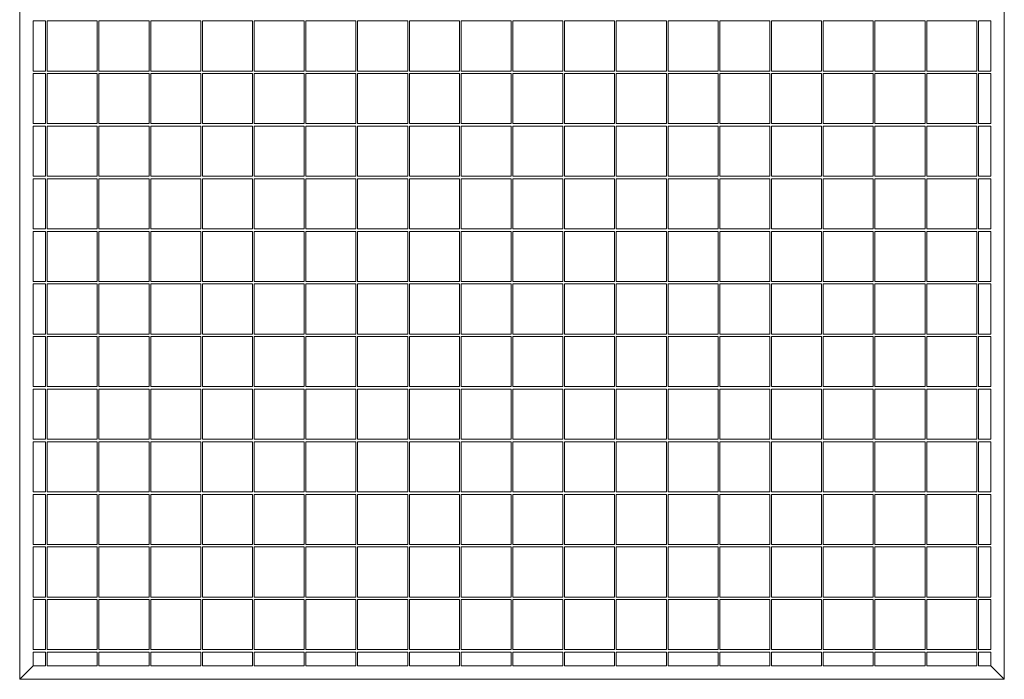
# Model space of a CAD drawing. Units: millimetres. Extents: x 50 to 2920, y 50 to 2050.
# Drawn here: x 1343 to 1933, y 585 to 980 of the extents above; entities that cross this region are included whole.
import ezdxf

# ---------------------------------------------------------------- set-up
doc = ezdxf.new("R2010")
doc.units = ezdxf.units.MM
doc.header["$LTSCALE"] = 10

msp = doc.modelspace()

# ---------------------------------------------------------------- linework, layer by layer
at = {"color": 7, "linetype": 'Continuous', "lineweight": 15}
for p, q in [((1342.77, 1374.87), (1342.77, 584.87)), ((1932.77, 1374.87), (1932.77, 584.87)), ((1350.77, 979.12), (1350.77, 949.12)), ((1358.27, 979.12), (1350.77, 979.12)), ((1358.27, 979.12), (1358.27, 949.12)), ((1389.27, 979.12), (1359.27, 979.12)), ((1359.27, 979.12), (1359.27, 949.12)), ((1389.27, 979.12), (1389.27, 949.12)), ((1420.27, 979.12), (1390.27, 979.12)), ((1390.27, 979.12), (1390.27, 949.12)), ((1420.27, 979.12), (1420.27, 949.12)), ((1451.27, 979.12), (1421.27, 979.12)), ((1421.27, 979.12), (1421.27, 949.12)), ((1451.27, 979.12), (1451.27, 949.12)), ((1482.27, 979.12), (1452.27, 979.12)), ((1452.27, 979.12), (1452.27, 949.12)), ((1482.27, 979.12), (1482.27, 949.12)), ((1513.27, 979.12), (1483.27, 979.12)), ((1483.27, 979.12), (1483.27, 949.12)), ((1513.27, 979.12), (1513.27, 949.12)), ((1544.27, 979.12), (1514.27, 979.12)), ((1514.27, 979.12), (1514.27, 949.12)), ((1544.27, 979.12), (1544.27, 949.12)), ((1575.27, 979.12), (1545.27, 979.12)), ((1545.27, 979.12), (1545.27, 949.12)), ((1575.27, 979.12), (1575.27, 949.12)), ((1606.27, 979.12), (1576.27, 979.12)), ((1576.27, 979.12), (1576.27, 949.12)), ((1606.27, 979.12), (1606.27, 949.12)), ((1637.27, 979.12), (1607.27, 979.12)), ((1607.27, 979.12), (1607.27, 949.12)), ((1637.27, 979.12), (1637.27, 949.12)), ((1668.27, 979.12), (1638.27, 979.12)), ((1638.27, 979.12), (1638.27, 949.12)), ((1668.27, 979.12), (1668.27, 949.12)), ((1669.27, 979.12), (1669.27, 949.12)), ((1699.27, 979.12), (1669.27, 979.12)), ((1699.27, 979.12), (1699.27, 949.12)), ((1700.27, 979.12), (1700.27, 949.12)), ((1730.27, 979.12), (1700.27, 979.12)), ((1730.27, 979.12), (1730.27, 949.12)), ((1731.27, 979.12), (1731.27, 949.12)), ((1761.27, 979.12), (1731.27, 979.12)), ((1761.27, 979.12), (1761.27, 949.12)), ((1762.27, 979.12), (1762.27, 949.12)), ((1792.27, 979.12), (1762.27, 979.12)), ((1792.27, 979.12), (1792.27, 949.12)), ((1793.27, 979.12), (1793.27, 949.12)), ((1823.27, 979.12), (1793.27, 979.12)), ((1823.27, 979.12), (1823.27, 949.12)), ((1824.27, 979.12), (1824.27, 949.12)), ((1854.27, 979.12), (1824.27, 979.12)), ((1854.27, 979.12), (1854.27, 949.12)), ((1855.27, 979.12), (1855.27, 949.12)), ((1885.27, 979.12), (1855.27, 979.12)), ((1885.27, 979.12), (1885.27, 949.12)), ((1886.27, 979.12), (1886.27, 949.12)), ((1916.27, 979.12), (1886.27, 979.12)), ((1916.27, 979.12), (1916.27, 949.12)), ((1924.77, 979.12), (1917.27, 979.12)), ((1917.27, 979.12), (1917.27, 949.12)), ((1924.77, 979.12), (1924.77, 949.12)), ((1358.27, 949.12), (1350.77, 949.12)), ((1350.77, 947.62), (1350.77, 917.62)), ((1358.27, 947.62), (1350.77, 947.62)), ((1358.27, 947.62), (1358.27, 917.62)), ((1389.27, 949.12), (1359.27, 949.12)), ((1389.27, 947.62), (1359.27, 947.62)), ((1359.27, 947.62), (1359.27, 917.62)), ((1389.27, 947.62), (1389.27, 917.62)), ((1420.27, 949.12), (1390.27, 949.12)), ((1420.27, 947.62), (1390.27, 947.62)), ((1390.27, 947.62), (1390.27, 917.62)), ((1420.27, 947.62), (1420.27, 917.62)), ((1451.27, 949.12), (1421.27, 949.12)), ((1451.27, 947.62), (1421.27, 947.62)), ((1421.27, 947.62), (1421.27, 917.62)), ((1451.27, 947.62), (1451.27, 917.62)), ((1482.27, 949.12), (1452.27, 949.12)), ((1482.27, 947.62), (1452.27, 947.62)), ((1452.27, 947.62), (1452.27, 917.62)), ((1482.27, 947.62), (1482.27, 917.62)), ((1513.27, 949.12), (1483.27, 949.12)), ((1513.27, 947.62), (1483.27, 947.62)), ((1483.27, 947.62), (1483.27, 917.62)), ((1513.27, 947.62), (1513.27, 917.62)), ((1544.27, 949.12), (1514.27, 949.12)), ((1544.27, 947.62), (1514.27, 947.62)), ((1514.27, 947.62), (1514.27, 917.62)), ((1544.27, 947.62), (1544.27, 917.62)), ((1575.27, 949.12), (1545.27, 949.12)), ((1575.27, 947.62), (1545.27, 947.62)), ((1545.27, 947.62), (1545.27, 917.62)), ((1575.27, 947.62), (1575.27, 917.62)), ((1606.27, 949.12), (1576.27, 949.12)), ((1606.27, 947.62), (1576.27, 947.62)), ((1576.27, 947.62), (1576.27, 917.62)), ((1606.27, 947.62), (1606.27, 917.62)), ((1637.27, 949.12), (1607.27, 949.12)), ((1637.27, 947.62), (1607.27, 947.62)), ((1607.27, 947.62), (1607.27, 917.62)), ((1637.27, 947.62), (1637.27, 917.62)), ((1668.27, 949.12), (1638.27, 949.12)), ((1668.27, 947.62), (1638.27, 947.62)), ((1638.27, 947.62), (1638.27, 917.62)), ((1668.27, 947.62), (1668.27, 917.62)), ((1699.27, 949.12), (1669.27, 949.12)), ((1669.27, 947.62), (1669.27, 917.62)), ((1699.27, 947.62), (1669.27, 947.62)), ((1699.27, 947.62), (1699.27, 917.62)), ((1730.27, 949.12), (1700.27, 949.12)), ((1700.27, 947.62), (1700.27, 917.62)), ((1730.27, 947.62), (1700.27, 947.62)), ((1730.27, 947.62), (1730.27, 917.62)), ((1761.27, 949.12), (1731.27, 949.12)), ((1731.27, 947.62), (1731.27, 917.62)), ((1761.27, 947.62), (1731.27, 947.62)), ((1761.27, 947.62), (1761.27, 917.62)), ((1792.27, 949.12), (1762.27, 949.12)), ((1762.27, 947.62), (1762.27, 917.62)), ((1792.27, 947.62), (1762.27, 947.62)), ((1792.27, 947.62), (1792.27, 917.62)), ((1823.27, 949.12), (1793.27, 949.12)), ((1793.27, 947.62), (1793.27, 917.62)), ((1823.27, 947.62), (1793.27, 947.62)), ((1823.27, 947.62), (1823.27, 917.62)), ((1854.27, 949.12), (1824.27, 949.12)), ((1824.27, 947.62), (1824.27, 917.62)), ((1854.27, 947.62), (1824.27, 947.62)), ((1854.27, 947.62), (1854.27, 917.62)), ((1885.27, 949.12), (1855.27, 949.12)), ((1855.27, 947.62), (1855.27, 917.62)), ((1885.27, 947.62), (1855.27, 947.62)), ((1885.27, 947.62), (1885.27, 917.62)), ((1916.27, 949.12), (1886.27, 949.12)), ((1886.27, 947.62), (1886.27, 917.62)), ((1916.27, 947.62), (1886.27, 947.62)), ((1916.27, 947.62), (1916.27, 917.62)), ((1924.77, 949.12), (1917.27, 949.12)), ((1924.77, 947.62), (1917.27, 947.62)), ((1917.27, 947.62), (1917.27, 917.62)), ((1924.77, 947.62), (1924.77, 917.62)), ((1358.27, 917.62), (1350.77, 917.62)), ((1350.77, 916.12), (1350.77, 886.12)), ((1358.27, 916.12), (1350.77, 916.12)), ((1358.27, 916.12), (1358.27, 886.12)), ((1389.27, 917.62), (1359.27, 917.62)), ((1389.27, 916.12), (1359.27, 916.12)), ((1359.27, 916.12), (1359.27, 886.12)), ((1389.27, 916.12), (1389.27, 886.12)), ((1420.27, 917.62), (1390.27, 917.62)), ((1420.27, 916.12), (1390.27, 916.12)), ((1390.27, 916.12), (1390.27, 886.12)), ((1420.27, 916.12), (1420.27, 886.12)), ((1451.27, 917.62), (1421.27, 917.62)), ((1451.27, 916.12), (1421.27, 916.12)), ((1421.27, 916.12), (1421.27, 886.12)), ((1451.27, 916.12), (1451.27, 886.12)), ((1482.27, 917.62), (1452.27, 917.62)), ((1482.27, 916.12), (1452.27, 916.12)), ((1452.27, 916.12), (1452.27, 886.12)), ((1482.27, 916.12), (1482.27, 886.12)), ((1513.27, 917.62), (1483.27, 917.62)), ((1513.27, 916.12), (1483.27, 916.12)), ((1483.27, 916.12), (1483.27, 886.12)), ((1513.27, 916.12), (1513.27, 886.12)), ((1544.27, 917.62), (1514.27, 917.62)), ((1544.27, 916.12), (1514.27, 916.12)), ((1514.27, 916.12), (1514.27, 886.12)), ((1544.27, 916.12), (1544.27, 886.12)), ((1575.27, 917.62), (1545.27, 917.62)), ((1575.27, 916.12), (1545.27, 916.12)), ((1545.27, 916.12), (1545.27, 886.12)), ((1575.27, 916.12), (1575.27, 886.12)), ((1606.27, 917.62), (1576.27, 917.62)), ((1606.27, 916.12), (1576.27, 916.12)), ((1576.27, 916.12), (1576.27, 886.12)), ((1606.27, 916.12), (1606.27, 886.12)), ((1637.27, 917.62), (1607.27, 917.62)), ((1637.27, 916.12), (1607.27, 916.12)), ((1607.27, 916.12), (1607.27, 886.12)), ((1637.27, 916.12), (1637.27, 886.12)), ((1668.27, 917.62), (1638.27, 917.62)), ((1668.27, 916.12), (1638.27, 916.12)), ((1638.27, 916.12), (1638.27, 886.12)), ((1668.27, 916.12), (1668.27, 886.12)), ((1699.27, 917.62), (1669.27, 917.62)), ((1669.27, 916.12), (1669.27, 886.12)), ((1699.27, 916.12), (1669.27, 916.12)), ((1699.27, 916.12), (1699.27, 886.12)), ((1730.27, 917.62), (1700.27, 917.62)), ((1700.27, 916.12), (1700.27, 886.12)), ((1730.27, 916.12), (1700.27, 916.12)), ((1730.27, 916.12), (1730.27, 886.12)), ((1761.27, 917.62), (1731.27, 917.62)), ((1731.27, 916.12), (1731.27, 886.12)), ((1761.27, 916.12), (1731.27, 916.12)), ((1761.27, 916.12), (1761.27, 886.12)), ((1792.27, 917.62), (1762.27, 917.62)), ((1762.27, 916.12), (1762.27, 886.12)), ((1792.27, 916.12), (1762.27, 916.12)), ((1792.27, 916.12), (1792.27, 886.12)), ((1823.27, 917.62), (1793.27, 917.62)), ((1793.27, 916.12), (1793.27, 886.12)), ((1823.27, 916.12), (1793.27, 916.12)), ((1823.27, 916.12), (1823.27, 886.12)), ((1854.27, 917.62), (1824.27, 917.62)), ((1824.27, 916.12), (1824.27, 886.12)), ((1854.27, 916.12), (1824.27, 916.12)), ((1854.27, 916.12), (1854.27, 886.12)), ((1885.27, 917.62), (1855.27, 917.62)), ((1855.27, 916.12), (1855.27, 886.12)), ((1885.27, 916.12), (1855.27, 916.12)), ((1885.27, 916.12), (1885.27, 886.12)), ((1916.27, 917.62), (1886.27, 917.62)), ((1886.27, 916.12), (1886.27, 886.12)), ((1916.27, 916.12), (1886.27, 916.12)), ((1916.27, 916.12), (1916.27, 886.12)), ((1924.77, 917.62), (1917.27, 917.62)), ((1924.77, 916.12), (1917.27, 916.12)), ((1917.27, 916.12), (1917.27, 886.12)), ((1924.77, 916.12), (1924.77, 886.12)), ((1358.27, 886.12), (1350.77, 886.12)), ((1389.27, 886.12), (1359.27, 886.12)), ((1420.27, 886.12), (1390.27, 886.12)), ((1451.27, 886.12), (1421.27, 886.12)), ((1482.27, 886.12), (1452.27, 886.12)), ((1513.27, 886.12), (1483.27, 886.12)), ((1544.27, 886.12), (1514.27, 886.12)), ((1575.27, 886.12), (1545.27, 886.12)), ((1606.27, 886.12), (1576.27, 886.12)), ((1637.27, 886.12), (1607.27, 886.12)), ((1668.27, 886.12), (1638.27, 886.12)), ((1699.27, 886.12), (1669.27, 886.12)), ((1730.27, 886.12), (1700.27, 886.12)), ((1761.27, 886.12), (1731.27, 886.12)), ((1792.27, 886.12), (1762.27, 886.12)), ((1823.27, 886.12), (1793.27, 886.12)), ((1854.27, 886.12), (1824.27, 886.12)), ((1885.27, 886.12), (1855.27, 886.12)), ((1916.27, 886.12), (1886.27, 886.12)), ((1924.77, 886.12), (1917.27, 886.12)), ((1350.77, 884.62), (1350.77, 854.62)), ((1358.27, 884.62), (1350.77, 884.62)), ((1358.27, 884.62), (1358.27, 854.62)), ((1389.27, 884.62), (1359.27, 884.62)), ((1359.27, 884.62), (1359.27, 854.62)), ((1389.27, 884.62), (1389.27, 854.62)), ((1420.27, 884.62), (1390.27, 884.62)), ((1390.27, 884.62), (1390.27, 854.62)), ((1420.27, 884.62), (1420.27, 854.62)), ((1451.27, 884.62), (1421.27, 884.62)), ((1421.27, 884.62), (1421.27, 854.62)), ((1451.27, 884.62), (1451.27, 854.62)), ((1482.27, 884.62), (1452.27, 884.62)), ((1452.27, 884.62), (1452.27, 854.62)), ((1482.27, 884.62), (1482.27, 854.62)), ((1513.27, 884.62), (1483.27, 884.62)), ((1483.27, 884.62), (1483.27, 854.62)), ((1513.27, 884.62), (1513.27, 854.62)), ((1544.27, 884.62), (1514.27, 884.62)), ((1514.27, 884.62), (1514.27, 854.62)), ((1544.27, 884.62), (1544.27, 854.62)), ((1575.27, 884.62), (1545.27, 884.62)), ((1545.27, 884.62), (1545.27, 854.62)), ((1575.27, 884.62), (1575.27, 854.62)), ((1606.27, 884.62), (1576.27, 884.62)), ((1576.27, 884.62), (1576.27, 854.62)), ((1606.27, 884.62), (1606.27, 854.62)), ((1637.27, 884.62), (1607.27, 884.62)), ((1607.27, 884.62), (1607.27, 854.62)), ((1637.27, 884.62), (1637.27, 854.62)), ((1668.27, 884.62), (1638.27, 884.62)), ((1638.27, 884.62), (1638.27, 854.62)), ((1668.27, 884.62), (1668.27, 854.62)), ((1669.27, 884.62), (1669.27, 854.62)), ((1699.27, 884.62), (1669.27, 884.62)), ((1699.27, 884.62), (1699.27, 854.62)), ((1700.27, 884.62), (1700.27, 854.62)), ((1730.27, 884.62), (1700.27, 884.62)), ((1730.27, 884.62), (1730.27, 854.62)), ((1731.27, 884.62), (1731.27, 854.62)), ((1761.27, 884.62), (1731.27, 884.62)), ((1761.27, 884.62), (1761.27, 854.62)), ((1762.27, 884.62), (1762.27, 854.62)), ((1792.27, 884.62), (1762.27, 884.62)), ((1792.27, 884.62), (1792.27, 854.62)), ((1793.27, 884.62), (1793.27, 854.62)), ((1823.27, 884.62), (1793.27, 884.62)), ((1823.27, 884.62), (1823.27, 854.62)), ((1824.27, 884.62), (1824.27, 854.62)), ((1854.27, 884.62), (1824.27, 884.62)), ((1854.27, 884.62), (1854.27, 854.62)), ((1855.27, 884.62), (1855.27, 854.62)), ((1885.27, 884.62), (1855.27, 884.62)), ((1885.27, 884.62), (1885.27, 854.62)), ((1886.27, 884.62), (1886.27, 854.62)), ((1916.27, 884.62), (1886.27, 884.62)), ((1916.27, 884.62), (1916.27, 854.62)), ((1924.77, 884.62), (1917.27, 884.62)), ((1917.27, 884.62), (1917.27, 854.62)), ((1924.77, 884.62), (1924.77, 854.62)), ((1358.27, 854.62), (1350.77, 854.62)), ((1350.77, 853.12), (1350.77, 823.12)), ((1358.27, 853.12), (1350.77, 853.12)), ((1358.27, 853.12), (1358.27, 823.12)), ((1389.27, 854.62), (1359.27, 854.62)), ((1389.27, 853.12), (1359.27, 853.12)), ((1359.27, 853.12), (1359.27, 823.12)), ((1389.27, 853.12), (1389.27, 823.12)), ((1420.27, 854.62), (1390.27, 854.62)), ((1420.27, 853.12), (1390.27, 853.12)), ((1390.27, 853.12), (1390.27, 823.12)), ((1420.27, 853.12), (1420.27, 823.12)), ((1451.27, 854.62), (1421.27, 854.62)), ((1451.27, 853.12), (1421.27, 853.12)), ((1421.27, 853.12), (1421.27, 823.12)), ((1451.27, 853.12), (1451.27, 823.12)), ((1482.27, 854.62), (1452.27, 854.62)), ((1482.27, 853.12), (1452.27, 853.12)), ((1452.27, 853.12), (1452.27, 823.12)), ((1482.27, 853.12), (1482.27, 823.12)), ((1513.27, 854.62), (1483.27, 854.62)), ((1513.27, 853.12), (1483.27, 853.12)), ((1483.27, 853.12), (1483.27, 823.12)), ((1513.27, 853.12), (1513.27, 823.12)), ((1544.27, 854.62), (1514.27, 854.62)), ((1544.27, 853.12), (1514.27, 853.12)), ((1514.27, 853.12), (1514.27, 823.12)), ((1544.27, 853.12), (1544.27, 823.12)), ((1575.27, 854.62), (1545.27, 854.62)), ((1575.27, 853.12), (1545.27, 853.12)), ((1545.27, 853.12), (1545.27, 823.12)), ((1575.27, 853.12), (1575.27, 823.12)), ((1606.27, 854.62), (1576.27, 854.62)), ((1606.27, 853.12), (1576.27, 853.12)), ((1576.27, 853.12), (1576.27, 823.12)), ((1606.27, 853.12), (1606.27, 823.12)), ((1637.27, 854.62), (1607.27, 854.62)), ((1637.27, 853.12), (1607.27, 853.12)), ((1607.27, 853.12), (1607.27, 823.12)), ((1637.27, 853.12), (1637.27, 823.12)), ((1668.27, 854.62), (1638.27, 854.62)), ((1668.27, 853.12), (1638.27, 853.12)), ((1638.27, 853.12), (1638.27, 823.12)), ((1668.27, 853.12), (1668.27, 823.12)), ((1699.27, 854.62), (1669.27, 854.62)), ((1669.27, 853.12), (1669.27, 823.12)), ((1699.27, 853.12), (1669.27, 853.12)), ((1699.27, 853.12), (1699.27, 823.12)), ((1730.27, 854.62), (1700.27, 854.62)), ((1700.27, 853.12), (1700.27, 823.12)), ((1730.27, 853.12), (1700.27, 853.12)), ((1730.27, 853.12), (1730.27, 823.12)), ((1761.27, 854.62), (1731.27, 854.62)), ((1731.27, 853.12), (1731.27, 823.12)), ((1761.27, 853.12), (1731.27, 853.12)), ((1761.27, 853.12), (1761.27, 823.12)), ((1792.27, 854.62), (1762.27, 854.62)), ((1762.27, 853.12), (1762.27, 823.12)), ((1792.27, 853.12), (1762.27, 853.12)), ((1792.27, 853.12), (1792.27, 823.12)), ((1823.27, 854.62), (1793.27, 854.62)), ((1793.27, 853.12), (1793.27, 823.12)), ((1823.27, 853.12), (1793.27, 853.12)), ((1823.27, 853.12), (1823.27, 823.12)), ((1854.27, 854.62), (1824.27, 854.62)), ((1824.27, 853.12), (1824.27, 823.12)), ((1854.27, 853.12), (1824.27, 853.12)), ((1854.27, 853.12), (1854.27, 823.12)), ((1885.27, 854.62), (1855.27, 854.62)), ((1855.27, 853.12), (1855.27, 823.12)), ((1885.27, 853.12), (1855.27, 853.12)), ((1885.27, 853.12), (1885.27, 823.12)), ((1916.27, 854.62), (1886.27, 854.62)), ((1886.27, 853.12), (1886.27, 823.12)), ((1916.27, 853.12), (1886.27, 853.12)), ((1916.27, 853.12), (1916.27, 823.12)), ((1924.77, 854.62), (1917.27, 854.62)), ((1924.77, 853.12), (1917.27, 853.12)), ((1917.27, 853.12), (1917.27, 823.12)), ((1924.77, 853.12), (1924.77, 823.12)), ((1358.27, 823.12), (1350.77, 823.12)), ((1350.77, 821.62), (1350.77, 791.62)), ((1358.27, 821.62), (1350.77, 821.62)), ((1358.27, 821.62), (1358.27, 791.62)), ((1389.27, 823.12), (1359.27, 823.12)), ((1389.27, 821.62), (1359.27, 821.62)), ((1359.27, 821.62), (1359.27, 791.62)), ((1389.27, 821.62), (1389.27, 791.62)), ((1420.27, 823.12), (1390.27, 823.12)), ((1420.27, 821.62), (1390.27, 821.62)), ((1390.27, 821.62), (1390.27, 791.62)), ((1420.27, 821.62), (1420.27, 791.62)), ((1451.27, 823.12), (1421.27, 823.12)), ((1451.27, 821.62), (1421.27, 821.62)), ((1421.27, 821.62), (1421.27, 791.62)), ((1451.27, 821.62), (1451.27, 791.62)), ((1482.27, 823.12), (1452.27, 823.12)), ((1482.27, 821.62), (1452.27, 821.62)), ((1452.27, 821.62), (1452.27, 791.62)), ((1482.27, 821.62), (1482.27, 791.62)), ((1513.27, 823.12), (1483.27, 823.12)), ((1513.27, 821.62), (1483.27, 821.62)), ((1483.27, 821.62), (1483.27, 791.62)), ((1513.27, 821.62), (1513.27, 791.62)), ((1544.27, 823.12), (1514.27, 823.12)), ((1544.27, 821.62), (1514.27, 821.62)), ((1514.27, 821.62), (1514.27, 791.62)), ((1544.27, 821.62), (1544.27, 791.62)), ((1575.27, 823.12), (1545.27, 823.12)), ((1575.27, 821.62), (1545.27, 821.62)), ((1545.27, 821.62), (1545.27, 791.62)), ((1575.27, 821.62), (1575.27, 791.62)), ((1606.27, 823.12), (1576.27, 823.12)), ((1606.27, 821.62), (1576.27, 821.62)), ((1576.27, 821.62), (1576.27, 791.62)), ((1606.27, 821.62), (1606.27, 791.62)), ((1637.27, 823.12), (1607.27, 823.12)), ((1637.27, 821.62), (1607.27, 821.62)), ((1607.27, 821.62), (1607.27, 791.62)), ((1637.27, 821.62), (1637.27, 791.62)), ((1668.27, 823.12), (1638.27, 823.12)), ((1668.27, 821.62), (1638.27, 821.62)), ((1638.27, 821.62), (1638.27, 791.62)), ((1668.27, 821.62), (1668.27, 791.62)), ((1699.27, 823.12), (1669.27, 823.12)), ((1669.27, 821.62), (1669.27, 791.62)), ((1699.27, 821.62), (1669.27, 821.62)), ((1699.27, 821.62), (1699.27, 791.62)), ((1730.27, 823.12), (1700.27, 823.12)), ((1700.27, 821.62), (1700.27, 791.62)), ((1730.27, 821.62), (1700.27, 821.62)), ((1730.27, 821.62), (1730.27, 791.62)), ((1761.27, 823.12), (1731.27, 823.12)), ((1731.27, 821.62), (1731.27, 791.62)), ((1761.27, 821.62), (1731.27, 821.62)), ((1761.27, 821.62), (1761.27, 791.62)), ((1792.27, 823.12), (1762.27, 823.12)), ((1762.27, 821.62), (1762.27, 791.62)), ((1792.27, 821.62), (1762.27, 821.62)), ((1792.27, 821.62), (1792.27, 791.62)), ((1823.27, 823.12), (1793.27, 823.12)), ((1793.27, 821.62), (1793.27, 791.62)), ((1823.27, 821.62), (1793.27, 821.62)), ((1823.27, 821.62), (1823.27, 791.62)), ((1854.27, 823.12), (1824.27, 823.12)), ((1824.27, 821.62), (1824.27, 791.62)), ((1854.27, 821.62), (1824.27, 821.62)), ((1854.27, 821.62), (1854.27, 791.62)), ((1885.27, 823.12), (1855.27, 823.12)), ((1855.27, 821.62), (1855.27, 791.62)), ((1885.27, 821.62), (1855.27, 821.62)), ((1885.27, 821.62), (1885.27, 791.62)), ((1916.27, 823.12), (1886.27, 823.12)), ((1886.27, 821.62), (1886.27, 791.62)), ((1916.27, 821.62), (1886.27, 821.62)), ((1916.27, 821.62), (1916.27, 791.62)), ((1924.77, 823.12), (1917.27, 823.12)), ((1924.77, 821.62), (1917.27, 821.62)), ((1917.27, 821.62), (1917.27, 791.62)), ((1924.77, 821.62), (1924.77, 791.62)), ((1358.27, 791.62), (1350.77, 791.62)), ((1389.27, 791.62), (1359.27, 791.62)), ((1420.27, 791.62), (1390.27, 791.62)), ((1451.27, 791.62), (1421.27, 791.62)), ((1482.27, 791.62), (1452.27, 791.62)), ((1513.27, 791.62), (1483.27, 791.62)), ((1544.27, 791.62), (1514.27, 791.62)), ((1575.27, 791.62), (1545.27, 791.62)), ((1606.27, 791.62), (1576.27, 791.62)), ((1637.27, 791.62), (1607.27, 791.62)), ((1668.27, 791.62), (1638.27, 791.62)), ((1699.27, 791.62), (1669.27, 791.62)), ((1730.27, 791.62), (1700.27, 791.62)), ((1761.27, 791.62), (1731.27, 791.62)), ((1792.27, 791.62), (1762.27, 791.62)), ((1823.27, 791.62), (1793.27, 791.62)), ((1854.27, 791.62), (1824.27, 791.62)), ((1885.27, 791.62), (1855.27, 791.62)), ((1916.27, 791.62), (1886.27, 791.62)), ((1924.77, 791.62), (1917.27, 791.62)), ((1350.77, 790.12), (1350.77, 760.12)), ((1358.27, 790.12), (1350.77, 790.12)), ((1358.27, 790.12), (1358.27, 760.12)), ((1389.27, 790.12), (1359.27, 790.12)), ((1359.27, 790.12), (1359.27, 760.12)), ((1389.27, 790.12), (1389.27, 760.12)), ((1420.27, 790.12), (1390.27, 790.12)), ((1390.27, 790.12), (1390.27, 760.12)), ((1420.27, 790.12), (1420.27, 760.12)), ((1451.27, 790.12), (1421.27, 790.12)), ((1421.27, 790.12), (1421.27, 760.12)), ((1451.27, 790.12), (1451.27, 760.12)), ((1482.27, 790.12), (1452.27, 790.12)), ((1452.27, 790.12), (1452.27, 760.12)), ((1482.27, 790.12), (1482.27, 760.12)), ((1513.27, 790.12), (1483.27, 790.12)), ((1483.27, 790.12), (1483.27, 760.12)), ((1513.27, 790.12), (1513.27, 760.12)), ((1544.27, 790.12), (1514.27, 790.12)), ((1514.27, 790.12), (1514.27, 760.12)), ((1544.27, 790.12), (1544.27, 760.12)), ((1575.27, 790.12), (1545.27, 790.12)), ((1545.27, 790.12), (1545.27, 760.12)), ((1575.27, 790.12), (1575.27, 760.12)), ((1606.27, 790.12), (1576.27, 790.12)), ((1576.27, 790.12), (1576.27, 760.12)), ((1606.27, 790.12), (1606.27, 760.12)), ((1637.27, 790.12), (1607.27, 790.12)), ((1607.27, 790.12), (1607.27, 760.12)), ((1637.27, 790.12), (1637.27, 760.12)), ((1668.27, 790.12), (1638.27, 790.12)), ((1638.27, 790.12), (1638.27, 760.12)), ((1668.27, 790.12), (1668.27, 760.12)), ((1669.27, 790.12), (1669.27, 760.12)), ((1699.27, 790.12), (1669.27, 790.12)), ((1699.27, 790.12), (1699.27, 760.12)), ((1700.27, 790.12), (1700.27, 760.12)), ((1730.27, 790.12), (1700.27, 790.12)), ((1730.27, 790.12), (1730.27, 760.12)), ((1731.27, 790.12), (1731.27, 760.12)), ((1761.27, 790.12), (1731.27, 790.12)), ((1761.27, 790.12), (1761.27, 760.12)), ((1762.27, 790.12), (1762.27, 760.12)), ((1792.27, 790.12), (1762.27, 790.12)), ((1792.27, 790.12), (1792.27, 760.12)), ((1793.27, 790.12), (1793.27, 760.12)), ((1823.27, 790.12), (1793.27, 790.12)), ((1823.27, 790.12), (1823.27, 760.12)), ((1824.27, 790.12), (1824.27, 760.12)), ((1854.27, 790.12), (1824.27, 790.12)), ((1854.27, 790.12), (1854.27, 760.12)), ((1855.27, 790.12), (1855.27, 760.12)), ((1885.27, 790.12), (1855.27, 790.12)), ((1885.27, 790.12), (1885.27, 760.12)), ((1886.27, 790.12), (1886.27, 760.12)), ((1916.27, 790.12), (1886.27, 790.12)), ((1916.27, 790.12), (1916.27, 760.12)), ((1924.77, 790.12), (1917.27, 790.12)), ((1917.27, 790.12), (1917.27, 760.12)), ((1924.77, 790.12), (1924.77, 760.12)), ((1358.27, 760.12), (1350.77, 760.12)), ((1350.77, 758.62), (1350.77, 728.62)), ((1358.27, 758.62), (1350.77, 758.62)), ((1358.27, 758.62), (1358.27, 728.62)), ((1389.27, 760.12), (1359.27, 760.12)), ((1389.27, 758.62), (1359.27, 758.62)), ((1359.27, 758.62), (1359.27, 728.62)), ((1389.27, 758.62), (1389.27, 728.62)), ((1420.27, 760.12), (1390.27, 760.12)), ((1420.27, 758.62), (1390.27, 758.62)), ((1390.27, 758.62), (1390.27, 728.62)), ((1420.27, 758.62), (1420.27, 728.62)), ((1451.27, 760.12), (1421.27, 760.12)), ((1451.27, 758.62), (1421.27, 758.62)), ((1421.27, 758.62), (1421.27, 728.62)), ((1451.27, 758.62), (1451.27, 728.62)), ((1482.27, 760.12), (1452.27, 760.12)), ((1482.27, 758.62), (1452.27, 758.62)), ((1452.27, 758.62), (1452.27, 728.62)), ((1482.27, 758.62), (1482.27, 728.62)), ((1513.27, 760.12), (1483.27, 760.12)), ((1513.27, 758.62), (1483.27, 758.62)), ((1483.27, 758.62), (1483.27, 728.62)), ((1513.27, 758.62), (1513.27, 728.62)), ((1544.27, 760.12), (1514.27, 760.12)), ((1544.27, 758.62), (1514.27, 758.62)), ((1514.27, 758.62), (1514.27, 728.62)), ((1544.27, 758.62), (1544.27, 728.62)), ((1575.27, 760.12), (1545.27, 760.12)), ((1575.27, 758.62), (1545.27, 758.62)), ((1545.27, 758.62), (1545.27, 728.62)), ((1575.27, 758.62), (1575.27, 728.62)), ((1606.27, 760.12), (1576.27, 760.12)), ((1606.27, 758.62), (1576.27, 758.62)), ((1576.27, 758.62), (1576.27, 728.62)), ((1606.27, 758.62), (1606.27, 728.62)), ((1637.27, 760.12), (1607.27, 760.12)), ((1637.27, 758.62), (1607.27, 758.62)), ((1607.27, 758.62), (1607.27, 728.62)), ((1637.27, 758.62), (1637.27, 728.62)), ((1668.27, 760.12), (1638.27, 760.12)), ((1668.27, 758.62), (1638.27, 758.62)), ((1638.27, 758.62), (1638.27, 728.62)), ((1668.27, 758.62), (1668.27, 728.62)), ((1699.27, 760.12), (1669.27, 760.12)), ((1669.27, 758.62), (1669.27, 728.62)), ((1699.27, 758.62), (1669.27, 758.62)), ((1699.27, 758.62), (1699.27, 728.62)), ((1730.27, 760.12), (1700.27, 760.12)), ((1700.27, 758.62), (1700.27, 728.62)), ((1730.27, 758.62), (1700.27, 758.62)), ((1730.27, 758.62), (1730.27, 728.62)), ((1761.27, 760.12), (1731.27, 760.12)), ((1731.27, 758.62), (1731.27, 728.62)), ((1761.27, 758.62), (1731.27, 758.62)), ((1761.27, 758.62), (1761.27, 728.62)), ((1792.27, 760.12), (1762.27, 760.12)), ((1762.27, 758.62), (1762.27, 728.62)), ((1792.27, 758.62), (1762.27, 758.62)), ((1792.27, 758.62), (1792.27, 728.62)), ((1823.27, 760.12), (1793.27, 760.12)), ((1793.27, 758.62), (1793.27, 728.62)), ((1823.27, 758.62), (1793.27, 758.62)), ((1823.27, 758.62), (1823.27, 728.62)), ((1854.27, 760.12), (1824.27, 760.12)), ((1824.27, 758.62), (1824.27, 728.62)), ((1854.27, 758.62), (1824.27, 758.62)), ((1854.27, 758.62), (1854.27, 728.62)), ((1885.27, 760.12), (1855.27, 760.12)), ((1855.27, 758.62), (1855.27, 728.62)), ((1885.27, 758.62), (1855.27, 758.62)), ((1885.27, 758.62), (1885.27, 728.62)), ((1916.27, 760.12), (1886.27, 760.12)), ((1886.27, 758.62), (1886.27, 728.62)), ((1916.27, 758.62), (1886.27, 758.62)), ((1916.27, 758.62), (1916.27, 728.62)), ((1924.77, 760.12), (1917.27, 760.12)), ((1924.77, 758.62), (1917.27, 758.62)), ((1917.27, 758.62), (1917.27, 728.62)), ((1924.77, 758.62), (1924.77, 728.62)), ((1358.27, 728.62), (1350.77, 728.62)), ((1350.77, 727.12), (1350.77, 697.12)), ((1358.27, 727.12), (1350.77, 727.12)), ((1358.27, 727.12), (1358.27, 697.12)), ((1389.27, 728.62), (1359.27, 728.62)), ((1389.27, 727.12), (1359.27, 727.12)), ((1359.27, 727.12), (1359.27, 697.12)), ((1389.27, 727.12), (1389.27, 697.12)), ((1420.27, 728.62), (1390.27, 728.62)), ((1420.27, 727.12), (1390.27, 727.12)), ((1390.27, 727.12), (1390.27, 697.12)), ((1420.27, 727.12), (1420.27, 697.12)), ((1451.27, 728.62), (1421.27, 728.62)), ((1451.27, 727.12), (1421.27, 727.12)), ((1421.27, 727.12), (1421.27, 697.12)), ((1451.27, 727.12), (1451.27, 697.12)), ((1482.27, 728.62), (1452.27, 728.62)), ((1482.27, 727.12), (1452.27, 727.12)), ((1452.27, 727.12), (1452.27, 697.12)), ((1482.27, 727.12), (1482.27, 697.12)), ((1513.27, 728.62), (1483.27, 728.62)), ((1513.27, 727.12), (1483.27, 727.12)), ((1483.27, 727.12), (1483.27, 697.12)), ((1513.27, 727.12), (1513.27, 697.12)), ((1544.27, 728.62), (1514.27, 728.62)), ((1544.27, 727.12), (1514.27, 727.12)), ((1514.27, 727.12), (1514.27, 697.12)), ((1544.27, 727.12), (1544.27, 697.12)), ((1575.27, 728.62), (1545.27, 728.62)), ((1575.27, 727.12), (1545.27, 727.12)), ((1545.27, 727.12), (1545.27, 697.12)), ((1575.27, 727.12), (1575.27, 697.12)), ((1606.27, 728.62), (1576.27, 728.62)), ((1606.27, 727.12), (1576.27, 727.12)), ((1576.27, 727.12), (1576.27, 697.12)), ((1606.27, 727.12), (1606.27, 697.12)), ((1637.27, 728.62), (1607.27, 728.62)), ((1637.27, 727.12), (1607.27, 727.12)), ((1607.27, 727.12), (1607.27, 697.12)), ((1637.27, 727.12), (1637.27, 697.12)), ((1668.27, 728.62), (1638.27, 728.62)), ((1668.27, 727.12), (1638.27, 727.12)), ((1638.27, 727.12), (1638.27, 697.12)), ((1668.27, 727.12), (1668.27, 697.12)), ((1699.27, 728.62), (1669.27, 728.62)), ((1669.27, 727.12), (1669.27, 697.12)), ((1699.27, 727.12), (1669.27, 727.12)), ((1699.27, 727.12), (1699.27, 697.12)), ((1730.27, 728.62), (1700.27, 728.62)), ((1700.27, 727.12), (1700.27, 697.12)), ((1730.27, 727.12), (1700.27, 727.12)), ((1730.27, 727.12), (1730.27, 697.12)), ((1761.27, 728.62), (1731.27, 728.62)), ((1731.27, 727.12), (1731.27, 697.12)), ((1761.27, 727.12), (1731.27, 727.12)), ((1761.27, 727.12), (1761.27, 697.12)), ((1792.27, 728.62), (1762.27, 728.62)), ((1762.27, 727.12), (1762.27, 697.12)), ((1792.27, 727.12), (1762.27, 727.12)), ((1792.27, 727.12), (1792.27, 697.12)), ((1823.27, 728.62), (1793.27, 728.62)), ((1793.27, 727.12), (1793.27, 697.12)), ((1823.27, 727.12), (1793.27, 727.12)), ((1823.27, 727.12), (1823.27, 697.12)), ((1854.27, 728.62), (1824.27, 728.62)), ((1824.27, 727.12), (1824.27, 697.12)), ((1854.27, 727.12), (1824.27, 727.12)), ((1854.27, 727.12), (1854.27, 697.12)), ((1885.27, 728.62), (1855.27, 728.62)), ((1855.27, 727.12), (1855.27, 697.12)), ((1885.27, 727.12), (1855.27, 727.12)), ((1885.27, 727.12), (1885.27, 697.12)), ((1916.27, 728.62), (1886.27, 728.62)), ((1886.27, 727.12), (1886.27, 697.12)), ((1916.27, 727.12), (1886.27, 727.12)), ((1916.27, 727.12), (1916.27, 697.12)), ((1924.77, 728.62), (1917.27, 728.62)), ((1924.77, 727.12), (1917.27, 727.12)), ((1917.27, 727.12), (1917.27, 697.12)), ((1924.77, 727.12), (1924.77, 697.12)), ((1358.27, 697.12), (1350.77, 697.12)), ((1389.27, 697.12), (1359.27, 697.12)), ((1420.27, 697.12), (1390.27, 697.12)), ((1451.27, 697.12), (1421.27, 697.12)), ((1482.27, 697.12), (1452.27, 697.12)), ((1513.27, 697.12), (1483.27, 697.12)), ((1544.27, 697.12), (1514.27, 697.12)), ((1575.27, 697.12), (1545.27, 697.12)), ((1606.27, 697.12), (1576.27, 697.12)), ((1637.27, 697.12), (1607.27, 697.12)), ((1668.27, 697.12), (1638.27, 697.12)), ((1699.27, 697.12), (1669.27, 697.12)), ((1730.27, 697.12), (1700.27, 697.12)), ((1761.27, 697.12), (1731.27, 697.12)), ((1792.27, 697.12), (1762.27, 697.12)), ((1823.27, 697.12), (1793.27, 697.12)), ((1854.27, 697.12), (1824.27, 697.12)), ((1885.27, 697.12), (1855.27, 697.12)), ((1916.27, 697.12), (1886.27, 697.12)), ((1924.77, 697.12), (1917.27, 697.12)), ((1350.77, 695.62), (1350.77, 665.62)), ((1358.27, 695.62), (1350.77, 695.62)), ((1358.27, 695.62), (1358.27, 665.62)), ((1389.27, 695.62), (1359.27, 695.62)), ((1359.27, 695.62), (1359.27, 665.62)), ((1389.27, 695.62), (1389.27, 665.62)), ((1420.27, 695.62), (1390.27, 695.62)), ((1390.27, 695.62), (1390.27, 665.62)), ((1420.27, 695.62), (1420.27, 665.62)), ((1451.27, 695.62), (1421.27, 695.62)), ((1421.27, 695.62), (1421.27, 665.62)), ((1451.27, 695.62), (1451.27, 665.62)), ((1482.27, 695.62), (1452.27, 695.62)), ((1452.27, 695.62), (1452.27, 665.62)), ((1482.27, 695.62), (1482.27, 665.62)), ((1513.27, 695.62), (1483.27, 695.62)), ((1483.27, 695.62), (1483.27, 665.62)), ((1513.27, 695.62), (1513.27, 665.62)), ((1544.27, 695.62), (1514.27, 695.62)), ((1514.27, 695.62), (1514.27, 665.62)), ((1544.27, 695.62), (1544.27, 665.62)), ((1575.27, 695.62), (1545.27, 695.62)), ((1545.27, 695.62), (1545.27, 665.62)), ((1575.27, 695.62), (1575.27, 665.62)), ((1606.27, 695.62), (1576.27, 695.62)), ((1576.27, 695.62), (1576.27, 665.62)), ((1606.27, 695.62), (1606.27, 665.62)), ((1637.27, 695.62), (1607.27, 695.62)), ((1607.27, 695.62), (1607.27, 665.62)), ((1637.27, 695.62), (1637.27, 665.62)), ((1668.27, 695.62), (1638.27, 695.62)), ((1638.27, 695.62), (1638.27, 665.62)), ((1668.27, 695.62), (1668.27, 665.62)), ((1669.27, 695.62), (1669.27, 665.62)), ((1699.27, 695.62), (1669.27, 695.62)), ((1699.27, 695.62), (1699.27, 665.62)), ((1700.27, 695.62), (1700.27, 665.62)), ((1730.27, 695.62), (1700.27, 695.62)), ((1730.27, 695.62), (1730.27, 665.62)), ((1731.27, 695.62), (1731.27, 665.62)), ((1761.27, 695.62), (1731.27, 695.62)), ((1761.27, 695.62), (1761.27, 665.62)), ((1762.27, 695.62), (1762.27, 665.62)), ((1792.27, 695.62), (1762.27, 695.62)), ((1792.27, 695.62), (1792.27, 665.62)), ((1793.27, 695.62), (1793.27, 665.62)), ((1823.27, 695.62), (1793.27, 695.62)), ((1823.27, 695.62), (1823.27, 665.62)), ((1824.27, 695.62), (1824.27, 665.62)), ((1854.27, 695.62), (1824.27, 695.62)), ((1854.27, 695.62), (1854.27, 665.62)), ((1855.27, 695.62), (1855.27, 665.62)), ((1885.27, 695.62), (1855.27, 695.62)), ((1885.27, 695.62), (1885.27, 665.62)), ((1886.27, 695.62), (1886.27, 665.62)), ((1916.27, 695.62), (1886.27, 695.62)), ((1916.27, 695.62), (1916.27, 665.62)), ((1924.77, 695.62), (1917.27, 695.62)), ((1917.27, 695.62), (1917.27, 665.62)), ((1924.77, 695.62), (1924.77, 665.62)), ((1358.27, 665.62), (1350.77, 665.62)), ((1350.77, 664.12), (1350.77, 634.12)), ((1358.27, 664.12), (1350.77, 664.12)), ((1358.27, 664.12), (1358.27, 634.12)), ((1389.27, 665.62), (1359.27, 665.62)), ((1389.27, 664.12), (1359.27, 664.12)), ((1359.27, 664.12), (1359.27, 634.12)), ((1389.27, 664.12), (1389.27, 634.12)), ((1420.27, 665.62), (1390.27, 665.62)), ((1420.27, 664.12), (1390.27, 664.12)), ((1390.27, 664.12), (1390.27, 634.12)), ((1420.27, 664.12), (1420.27, 634.12)), ((1451.27, 665.62), (1421.27, 665.62)), ((1451.27, 664.12), (1421.27, 664.12)), ((1421.27, 664.12), (1421.27, 634.12)), ((1451.27, 664.12), (1451.27, 634.12)), ((1482.27, 665.62), (1452.27, 665.62)), ((1482.27, 664.12), (1452.27, 664.12)), ((1452.27, 664.12), (1452.27, 634.12)), ((1482.27, 664.12), (1482.27, 634.12)), ((1513.27, 665.62), (1483.27, 665.62)), ((1513.27, 664.12), (1483.27, 664.12)), ((1483.27, 664.12), (1483.27, 634.12)), ((1513.27, 664.12), (1513.27, 634.12)), ((1544.27, 665.62), (1514.27, 665.62)), ((1544.27, 664.12), (1514.27, 664.12)), ((1514.27, 664.12), (1514.27, 634.12)), ((1544.27, 664.12), (1544.27, 634.12)), ((1575.27, 665.62), (1545.27, 665.62)), ((1575.27, 664.12), (1545.27, 664.12)), ((1545.27, 664.12), (1545.27, 634.12)), ((1575.27, 664.12), (1575.27, 634.12)), ((1606.27, 665.62), (1576.27, 665.62)), ((1606.27, 664.12), (1576.27, 664.12)), ((1576.27, 664.12), (1576.27, 634.12)), ((1606.27, 664.12), (1606.27, 634.12)), ((1637.27, 665.62), (1607.27, 665.62)), ((1637.27, 664.12), (1607.27, 664.12)), ((1607.27, 664.12), (1607.27, 634.12)), ((1637.27, 664.12), (1637.27, 634.12)), ((1668.27, 665.62), (1638.27, 665.62)), ((1668.27, 664.12), (1638.27, 664.12)), ((1638.27, 664.12), (1638.27, 634.12)), ((1668.27, 664.12), (1668.27, 634.12)), ((1699.27, 665.62), (1669.27, 665.62)), ((1669.27, 664.12), (1669.27, 634.12)), ((1699.27, 664.12), (1669.27, 664.12)), ((1699.27, 664.12), (1699.27, 634.12)), ((1730.27, 665.62), (1700.27, 665.62)), ((1700.27, 664.12), (1700.27, 634.12)), ((1730.27, 664.12), (1700.27, 664.12)), ((1730.27, 664.12), (1730.27, 634.12)), ((1761.27, 665.62), (1731.27, 665.62)), ((1731.27, 664.12), (1731.27, 634.12)), ((1761.27, 664.12), (1731.27, 664.12)), ((1761.27, 664.12), (1761.27, 634.12)), ((1792.27, 665.62), (1762.27, 665.62)), ((1762.27, 664.12), (1762.27, 634.12)), ((1792.27, 664.12), (1762.27, 664.12)), ((1792.27, 664.12), (1792.27, 634.12)), ((1823.27, 665.62), (1793.27, 665.62)), ((1793.27, 664.12), (1793.27, 634.12)), ((1823.27, 664.12), (1793.27, 664.12)), ((1823.27, 664.12), (1823.27, 634.12)), ((1854.27, 665.62), (1824.27, 665.62)), ((1824.27, 664.12), (1824.27, 634.12)), ((1854.27, 664.12), (1824.27, 664.12)), ((1854.27, 664.12), (1854.27, 634.12)), ((1885.27, 665.62), (1855.27, 665.62)), ((1855.27, 664.12), (1855.27, 634.12)), ((1885.27, 664.12), (1855.27, 664.12)), ((1885.27, 664.12), (1885.27, 634.12)), ((1916.27, 665.62), (1886.27, 665.62)), ((1886.27, 664.12), (1886.27, 634.12)), ((1916.27, 664.12), (1886.27, 664.12)), ((1916.27, 664.12), (1916.27, 634.12)), ((1924.77, 665.62), (1917.27, 665.62)), ((1924.77, 664.12), (1917.27, 664.12)), ((1917.27, 664.12), (1917.27, 634.12)), ((1924.77, 664.12), (1924.77, 634.12)), ((1358.27, 634.12), (1350.77, 634.12)), ((1350.77, 632.62), (1350.77, 602.62)), ((1358.27, 632.62), (1350.77, 632.62)), ((1358.27, 632.62), (1358.27, 602.62)), ((1389.27, 634.12), (1359.27, 634.12)), ((1389.27, 632.62), (1359.27, 632.62)), ((1359.27, 632.62), (1359.27, 602.62)), ((1389.27, 632.62), (1389.27, 602.62)), ((1420.27, 634.12), (1390.27, 634.12)), ((1420.27, 632.62), (1390.27, 632.62)), ((1390.27, 632.62), (1390.27, 602.62)), ((1420.27, 632.62), (1420.27, 602.62)), ((1451.27, 634.12), (1421.27, 634.12)), ((1451.27, 632.62), (1421.27, 632.62)), ((1421.27, 632.62), (1421.27, 602.62)), ((1451.27, 632.62), (1451.27, 602.62)), ((1482.27, 634.12), (1452.27, 634.12)), ((1482.27, 632.62), (1452.27, 632.62)), ((1452.27, 632.62), (1452.27, 602.62)), ((1482.27, 632.62), (1482.27, 602.62)), ((1513.27, 634.12), (1483.27, 634.12)), ((1513.27, 632.62), (1483.27, 632.62)), ((1483.27, 632.62), (1483.27, 602.62)), ((1513.27, 632.62), (1513.27, 602.62)), ((1544.27, 634.12), (1514.27, 634.12)), ((1544.27, 632.62), (1514.27, 632.62)), ((1514.27, 632.62), (1514.27, 602.62)), ((1544.27, 632.62), (1544.27, 602.62)), ((1575.27, 634.12), (1545.27, 634.12)), ((1575.27, 632.62), (1545.27, 632.62)), ((1545.27, 632.62), (1545.27, 602.62)), ((1575.27, 632.62), (1575.27, 602.62)), ((1606.27, 634.12), (1576.27, 634.12)), ((1606.27, 632.62), (1576.27, 632.62)), ((1576.27, 632.62), (1576.27, 602.62)), ((1606.27, 632.62), (1606.27, 602.62)), ((1637.27, 634.12), (1607.27, 634.12)), ((1637.27, 632.62), (1607.27, 632.62)), ((1607.27, 632.62), (1607.27, 602.62)), ((1637.27, 632.62), (1637.27, 602.62)), ((1668.27, 634.12), (1638.27, 634.12)), ((1668.27, 632.62), (1638.27, 632.62)), ((1638.27, 632.62), (1638.27, 602.62)), ((1668.27, 632.62), (1668.27, 602.62)), ((1699.27, 634.12), (1669.27, 634.12)), ((1669.27, 632.62), (1669.27, 602.62)), ((1699.27, 632.62), (1669.27, 632.62)), ((1699.27, 632.62), (1699.27, 602.62)), ((1730.27, 634.12), (1700.27, 634.12)), ((1700.27, 632.62), (1700.27, 602.62)), ((1730.27, 632.62), (1700.27, 632.62)), ((1730.27, 632.62), (1730.27, 602.62)), ((1761.27, 634.12), (1731.27, 634.12)), ((1731.27, 632.62), (1731.27, 602.62)), ((1761.27, 632.62), (1731.27, 632.62)), ((1761.27, 632.62), (1761.27, 602.62)), ((1792.27, 634.12), (1762.27, 634.12)), ((1762.27, 632.62), (1762.27, 602.62)), ((1792.27, 632.62), (1762.27, 632.62)), ((1792.27, 632.62), (1792.27, 602.62)), ((1823.27, 634.12), (1793.27, 634.12)), ((1793.27, 632.62), (1793.27, 602.62)), ((1823.27, 632.62), (1793.27, 632.62)), ((1823.27, 632.62), (1823.27, 602.62)), ((1854.27, 634.12), (1824.27, 634.12)), ((1824.27, 632.62), (1824.27, 602.62)), ((1854.27, 632.62), (1824.27, 632.62)), ((1854.27, 632.62), (1854.27, 602.62)), ((1885.27, 634.12), (1855.27, 634.12)), ((1855.27, 632.62), (1855.27, 602.62)), ((1885.27, 632.62), (1855.27, 632.62)), ((1885.27, 632.62), (1885.27, 602.62)), ((1916.27, 634.12), (1886.27, 634.12)), ((1886.27, 632.62), (1886.27, 602.62)), ((1916.27, 632.62), (1886.27, 632.62)), ((1916.27, 632.62), (1916.27, 602.62)), ((1924.77, 634.12), (1917.27, 634.12)), ((1924.77, 632.62), (1917.27, 632.62)), ((1917.27, 632.62), (1917.27, 602.62)), ((1924.77, 632.62), (1924.77, 602.62)), ((1358.27, 602.62), (1350.77, 602.62)), ((1389.27, 602.62), (1359.27, 602.62)), ((1420.27, 602.62), (1390.27, 602.62)), ((1451.27, 602.62), (1421.27, 602.62)), ((1482.27, 602.62), (1452.27, 602.62)), ((1513.27, 602.62), (1483.27, 602.62)), ((1544.27, 602.62), (1514.27, 602.62)), ((1575.27, 602.62), (1545.27, 602.62)), ((1606.27, 602.62), (1576.27, 602.62)), ((1637.27, 602.62), (1607.27, 602.62)), ((1668.27, 602.62), (1638.27, 602.62)), ((1699.27, 602.62), (1669.27, 602.62)), ((1730.27, 602.62), (1700.27, 602.62)), ((1761.27, 602.62), (1731.27, 602.62)), ((1792.27, 602.62), (1762.27, 602.62)), ((1823.27, 602.62), (1793.27, 602.62)), ((1854.27, 602.62), (1824.27, 602.62)), ((1885.27, 602.62), (1855.27, 602.62)), ((1916.27, 602.62), (1886.27, 602.62)), ((1924.77, 602.62), (1917.27, 602.62)), ((1358.27, 601.12), (1350.77, 601.12)), ((1350.77, 601.12), (1350.77, 592.87)), ((1358.27, 601.12), (1358.27, 592.87)), ((1389.27, 601.12), (1359.27, 601.12)), ((1359.27, 601.12), (1359.27, 592.87)), ((1389.27, 601.12), (1389.27, 592.87)), ((1420.27, 601.12), (1390.27, 601.12)), ((1390.27, 601.12), (1390.27, 592.87)), ((1420.27, 601.12), (1420.27, 592.87)), ((1451.27, 601.12), (1421.27, 601.12)), ((1421.27, 601.12), (1421.27, 592.87)), ((1451.27, 601.12), (1451.27, 592.87)), ((1482.27, 601.12), (1452.27, 601.12)), ((1452.27, 601.12), (1452.27, 592.87)), ((1482.27, 601.12), (1482.27, 592.87)), ((1513.27, 601.12), (1483.27, 601.12)), ((1483.27, 601.12), (1483.27, 592.87)), ((1513.27, 601.12), (1513.27, 592.87)), ((1544.27, 601.12), (1514.27, 601.12)), ((1514.27, 601.12), (1514.27, 592.87)), ((1544.27, 601.12), (1544.27, 592.87)), ((1575.27, 601.12), (1545.27, 601.12)), ((1545.27, 601.12), (1545.27, 592.87)), ((1575.27, 601.12), (1575.27, 592.87)), ((1606.27, 601.12), (1576.27, 601.12)), ((1576.27, 601.12), (1576.27, 592.87)), ((1606.27, 601.12), (1606.27, 592.87)), ((1637.27, 601.12), (1607.27, 601.12)), ((1607.27, 601.12), (1607.27, 592.87)), ((1637.27, 601.12), (1637.27, 592.87)), ((1668.27, 601.12), (1638.27, 601.12)), ((1638.27, 601.12), (1638.27, 592.87)), ((1668.27, 601.12), (1668.27, 592.87)), ((1699.27, 601.12), (1669.27, 601.12)), ((1669.27, 601.12), (1669.27, 592.87)), ((1699.27, 601.12), (1699.27, 592.87)), ((1730.27, 601.12), (1700.27, 601.12)), ((1700.27, 601.12), (1700.27, 592.87)), ((1730.27, 601.12), (1730.27, 592.87)), ((1761.27, 601.12), (1731.27, 601.12)), ((1731.27, 601.12), (1731.27, 592.87)), ((1761.27, 601.12), (1761.27, 592.87)), ((1792.27, 601.12), (1762.27, 601.12)), ((1762.27, 601.12), (1762.27, 592.87)), ((1792.27, 601.12), (1792.27, 592.87)), ((1823.27, 601.12), (1793.27, 601.12)), ((1793.27, 601.12), (1793.27, 592.87)), ((1823.27, 601.12), (1823.27, 592.87)), ((1854.27, 601.12), (1824.27, 601.12)), ((1824.27, 601.12), (1824.27, 592.87)), ((1854.27, 601.12), (1854.27, 592.87)), ((1885.27, 601.12), (1855.27, 601.12)), ((1855.27, 601.12), (1855.27, 592.87)), ((1885.27, 601.12), (1885.27, 592.87)), ((1916.27, 601.12), (1886.27, 601.12)), ((1886.27, 601.12), (1886.27, 592.87)), ((1916.27, 601.12), (1916.27, 592.87)), ((1924.77, 601.12), (1917.27, 601.12)), ((1917.27, 601.12), (1917.27, 592.87)), ((1924.77, 601.12), (1924.77, 592.87)), ((1342.77, 584.87), (1350.77, 592.87)), ((1358.27, 592.87), (1350.77, 592.87)), ((1389.27, 592.87), (1359.27, 592.87)), ((1420.27, 592.87), (1390.27, 592.87)), ((1451.27, 592.87), (1421.27, 592.87)), ((1482.27, 592.87), (1452.27, 592.87)), ((1513.27, 592.87), (1483.27, 592.87)), ((1544.27, 592.87), (1514.27, 592.87)), ((1575.27, 592.87), (1545.27, 592.87)), ((1606.27, 592.87), (1576.27, 592.87)), ((1637.27, 592.87), (1607.27, 592.87)), ((1668.27, 592.87), (1638.27, 592.87)), ((1699.27, 592.87), (1669.27, 592.87)), ((1730.27, 592.87), (1700.27, 592.87)), ((1761.27, 592.87), (1731.27, 592.87)), ((1792.27, 592.87), (1762.27, 592.87)), ((1823.27, 592.87), (1793.27, 592.87)), ((1854.27, 592.87), (1824.27, 592.87)), ((1885.27, 592.87), (1855.27, 592.87)), ((1916.27, 592.87), (1886.27, 592.87)), ((1924.77, 592.87), (1917.27, 592.87)), ((1924.77, 592.87), (1932.77, 584.87)), ((1932.77, 584.87), (1342.77, 584.87))]:
    msp.add_line(p, q, dxfattribs=at)

doc.saveas('drawing.dxf')
